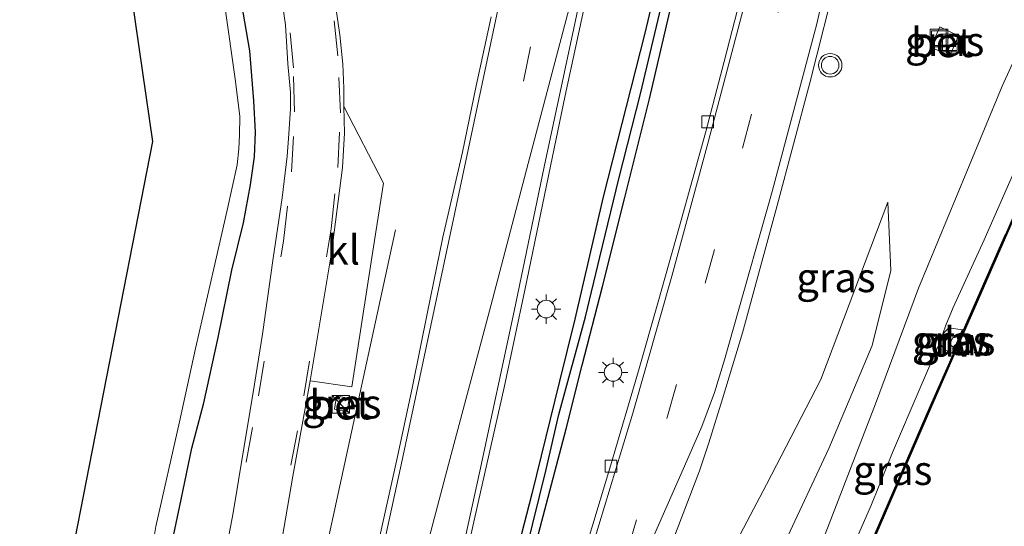
# Model space of a CAD drawing. Units: metres. Extents: x 113470 to 120003, y 543748 to 548057.
# Drawn here: x 115007 to 115090, y 547316 to 547359 of the extents above; entities that cross this region are included whole.
import ezdxf
from ezdxf.enums import TextEntityAlignment as Align

# ---------------------------------------------------------------- set-up
doc = ezdxf.new("R2010")
doc.units = ezdxf.units.M
doc.linetypes.add('VW-3-9_STREEP', pattern=[12, 3, -9])
doc.layers.get('0').update_dxf_attribs({"lineweight": 25})
for name, color, linetype, lineweight in [('B-ME-BV-GELEIDECONSTRUCTIE-GELEIDERAIL-L-B1', 213, 'BV-GELEIDERAIL', 18), ('B-ME-GW-KRUINLIJN-L-B1', 93, 'Continuous', 18), ('B-ME-GW-TEENLIJN-L-B1', 93, 'Continuous', 18), ('B-ME-IE-GRASLAND-GV-B6', 93, 'Continuous', 18), ('B-ME-IE-INRICHTINGSELEMENT-S-B1', 253, 'Continuous', 18), ('B-ME-IE-MEUBILAIR_WEGMEUBILAIR-LICHTMAST-S-B1', 8, 'Continuous', 18), ('B-ME-OB-WATERLIJN-L-B1', 133, 'OB-WATERLIJN', 18), ('B-ME-OG-WATER-GV-B6', 153, 'Continuous', 18), ('B-ME-VH-VERH_SOORT-BETON-OVERIG-GV-B6', 8, 'IE-TERREINAFSCHEIDING-NATUURLIJK-HOUTWAL', 18), ('B-ME-VH-VERH_SOORT-BITUMEN-GV-B6', 8, 'IE-TERREINAFSCHEIDING-NATUURLIJK-HOUTWAL', 18), ('B-ME-VH-VERH_SOORT-KLINKERS-GV-B6', 8, 'IE-TERREINAFSCHEIDING-NATUURLIJK-HOUTWAL', 18), ('B-ME-VV-KOLK-S-B1', 8, 'Continuous', 18), ('B-ME-VW-MARKERING-39STREEP-015-L-B1', 255, 'VW-3-9_STREEP', 18), ('B-ME-VW-MARKERING-STREEP-015-L-B1', 7, 'Continuous', 18), ('B-ME-VW-MARKERING-VERDRIJFSTRP-GV-B6', 7, 'Continuous', 18), ('B-ME-VW-MEUBILAIR_WEGMEUBILAIR-VERKEERSLICHT-S-B1', 13, 'Continuous', 18)]:
    doc.layers.add(name, color=color, linetype=linetype, lineweight=lineweight)
for name, color, linetype in [('B-ME-GC-DAMWAND-L-B1', 10, 'Continuous'), ('B-ME-GW-INSTEEKWATERGANG-L-B1', 10, 'Continuous'), ('B-ME-GW-WATERGANG-GREPPEL-L-B1', 10, 'Continuous'), ('B-ME-KG-KADASTRAAL-OPNAMEDTMGRENS-L-B1', 10, 'Continuous'), ('B-ME-OB-BESCHOEIING-GV-B6', 10, 'Continuous')]:
    doc.layers.add(name, color=color, linetype=linetype)
doc.styles.add('NLCS-ISO', font='NLCS-ISO.TTF')
doc.linetypes.add('BV-GELEIDERAIL', pattern='A,10,-3,[108,NLCS.SHX,S=1,R=0,X=0,Y=0],-3', length=16)
doc.linetypes.add('IE-TERREINAFSCHEIDING-NATUURLIJK-HOUTWAL', pattern='A,7,-1.5,[67,NLCS.SHX,S=0.75,R=45,X=0,Y=0],-1.5,7,-1.5,[70,NLCS.SHX,S=0.75,R=0,X=0,Y=0],-1.5', length=20)
doc.linetypes.add('OB-WATERLIJN', pattern='A,10,[32,NLCS.SHX,S=2,R=0,X=0,Y=0],-12', length=22)

# ---------------------------------------------------------------- blocks, each defined once
blk = doc.blocks.new('kast')
blk.add_line((-0.75, -0.75), (0.75, 0.75))
blk.add_lwpolyline([(-0.75, 0.75), (0.75, 0.75), (0.75, -0.75), (-0.75, -0.75)], close=True)
blk = doc.blocks.new('verkeerslicht')
for radius in [1, 0.75]:
    blk.add_circle((0, 0), radius)
blk = doc.blocks.new('lantaarnpaal')
for p, q in [((-0.884, 0.884), (-0.53, 0.53)), ((0, 0.75), (0, 1.25)), ((0.53, 0.53), (0.884, 0.884)), ((-0.75, 0), (-1.25, 0)), ((0.75, 0), (1.25, 0)), ((-0.53, -0.53), (-0.884, -0.884)), ((0, -0.75), (0, -1.25)), ((0.53, -0.53), (0.884, -0.884))]:
    blk.add_line(p, q)
blk.add_circle((0, 0), 0.75)
blk = doc.blocks.new('kolk')
blk.add_lwpolyline([(-0.5, -0.5), (0.5, -0.5), (0.5, 0.5), (-0.5, 0.5)], close=True)
blk = doc.blocks.new('put')
for p, q in [((0.75, 0.75), (-0.75, 0.75)), ((-0.75, 0.75), (-0.75, -0.75)), ((0.75, -0.75), (0.75, 0.75)), ((-0.75, -0.75), (0.75, -0.75))]:
    blk.add_line(p, q)
blk.add_lwpolyline([(-0.625, 0.625), (0.625, 0.625), (0.625, -0.625), (-0.625, -0.625)], close=True)

msp = doc.modelspace()

# ---------------------------------------------------------------- linework, layer by layer
at = {"layer": 'B-ME-BV-GELEIDECONSTRUCTIE-GELEIDERAIL-L-B1'}
msp.add_polyline3d([(115038.5982, 547340.8323, 1.4979), (115033.8641, 547319.027, 1.5962), (115032.5236, 547312.9044, 1.6032)], dxfattribs=at)
at = {"layer": 'B-ME-GC-DAMWAND-L-B1'}
msp.add_line((115086.142, 547330.361, 0.135), (115086.96, 547332.227, 0.135), dxfattribs=at)
at = {"layer": 'B-ME-GW-INSTEEKWATERGANG-L-B1'}
for points in [[(115062.763, 547369.977, 1.288), (115059.838, 547357.609, 1.3), (115056.297, 547343.662, 1.309), (115053.861, 547333.245, 1.294), (115052.576, 547327.957, 1.297), (115050.205, 547318.348, 1.348), (115048.226, 547310.661, 1.39)], [(115010.782, 547265.112, 0.598), (115011.255, 547267.481, 0.562), (115011.881, 547271.157, 0.661), (115012.277, 547275.18, 0.616), (115013.785, 547282.736, 0.577), (115015.138, 547289.651, 0.622), (115016.543, 547296.494, 0.673), (115017.482, 547302.953, 0.664), (115018.854, 547310.73, 0.682), (115020.35, 547317.882, 0.682), (115021.247, 547322.239, 0.628), (115022.271, 547326.104, 0.634), (115023.505, 547331.68, 0.655), (115024.669, 547337.394, 0.628), (115025.656, 547341.432, 0.625), (115026.259, 547344.685, 0.601), (115026.58, 547347.058, 0.577), (115026.689, 547349.174, 0.568), (115026.534, 547351.826, 0.565), (115026.188, 547356.096, 0.64), (115025.183, 547362.052, 0.643)], [(115050.509, 547313.855, 1.501), (115053.141, 547323.901, 1.498), (115054.503, 547329.31, 1.465), (115056.241, 547336.016, 1.459), (115058.104, 547343.473, 1.423), (115060.228, 547352.001, 1.36), (115062.369, 547361.162, 1.354)]]:
    msp.add_polyline3d(points, dxfattribs=at)
at = {"layer": 'B-ME-GW-KRUINLIJN-L-B1'}
for points in [[(115126.569, 547439.193, 1.747), (115121.151, 547427.598, 1.825), (115116.194, 547416.076, 1.621), (115112.418, 547405.659, 1.174), (115107.92, 547395.862, 0.994), (115103.8, 547384.706, 0.811), (115099.542, 547374.57, 0.871), (115093.538, 547360.235, 0.859), (115090.256, 547353.079, 0.877), (115087.265, 547345.804, 0.871), (115083.137, 547335.871, 0.997), (115079.474, 547326.024, 0.952), (115073.463, 547310.431, 0.868), (115069.809, 547304.748, 0.913), (115063.646, 547291.038, 0.943), (115059.404, 547282.963, 0.934), (115054.477, 547270.023, 0.847), (115050.622, 547260.98, 0.97), (115046.768, 547253.707, 1.159), (115042.956, 547245.113, 1.39), (115038.522, 547235.169, 1.453), (115033.519, 547224.158, 1.51), (115028.779, 547212.453, 1.423)], [(115080.525, 547343.206, 1.15), (115074.818, 547328.095, 1.303), (115070.207, 547319.142, 1.408), (115065.751, 547310.685, 1.525), (115062.249, 547303.026, 1.609), (115060.086, 547299.344, 1.672), (115057.876, 547293.068, 1.612), (115053.15, 547281.079, 1.714), (115048.273, 547270.532, 1.648), (115043.321, 547257.577, 1.669), (115039.735, 547247.521, 1.717), (115035.403, 547236.382, 1.63), (115031.272, 547225.825, 1.633)], [(115086.891, 547332.334, 0.214), (115085.718, 547332.498, 0.307), (115085.2, 547331.981, 0.256), (115085.008, 547331.383, 0.253), (115085.099, 547330.958, 0.253), (115085.421, 547330.629, 0.253), (115086.019, 547330.337, 0.136)]]:
    msp.add_polyline3d(points, dxfattribs=at)
at = {"layer": 'B-ME-GW-TEENLIJN-L-B1'}
for points in [[(115102.678, 547372.335, 0.136), (115100.931, 547367.966, 0.136), (115098.49, 547362.306, 0.157), (115096.227, 547357.051, 0.211), (115093.89, 547352.467, 0.244), (115092.169, 547347.814, 0.253), (115088.722, 547340.003, 0.259), (115086.088, 547334.24, 0.289), (115085.463, 547332.715, 0.316), (115085.2, 547331.981, 0.256)], [(115031.272, 547225.825, 1.633), (115036.898, 547236.407, 1.459), (115040.637, 547244.723, 1.351), (115044.01, 547253.92, 1.249), (115047.787, 547262.492, 1.192), (115051.035, 547269.489, 1.036), (115053.152, 547274.141, 0.964), (115055.184, 547278.48, 1.003), (115056.884, 547282.95, 1.033), (115059.971, 547288.775, 1.09), (115062.452, 547294.121, 1.06), (115065.791, 547301.078, 0.964), (115069.232, 547308.829, 0.988), (115071.778, 547314.251, 1), (115075.517, 547322.215, 1.066), (115079.2, 547330.977, 0.997), (115080.774, 547337.392, 1.021), (115080.525, 547343.206, 1.15)], [(115086.741, 547331.977, -0.472), (115086.38, 547331.845, -0.469), (115086.027, 547331.613, -0.469), (115085.88, 547331.29, -0.469), (115085.893, 547331.031, -0.469), (115086.05, 547330.864, -0.469), (115086.23, 547330.804, -0.388)], [(115085.008, 547331.383, 0.253), (115083.276, 547327.375, 0.313), (115080.931, 547321.873, 0.253), (115079.128, 547317.45, 0.295), (115077.053, 547312.69, 0.301), (115075.779, 547309.621, 0.229)]]:
    msp.add_polyline3d(points, dxfattribs=at)
at = {"layer": 'B-ME-GW-WATERGANG-GREPPEL-L-B1'}
msp.add_polyline3d([(115036.96, 547269.855, 1.411), (115040.327, 547281.263, 1.327), (115042.936, 547289.672, 1.231), (115045.26, 547297.129, 1.186), (115047.523, 547305.016, 1.183), (115049.044, 547310.812, 1.129), (115050.309, 547315.817, 1.102), (115051.431, 547320.428, 1.117), (115052.52, 547325.111, 1.102), (115054.772, 547333.422, 1.075), (115055.995, 547338.509, 1.036), (115057.623, 547345.191, 1.042), (115059.453, 547352.417, 1.021), (115061.366, 547360.476, 0.979), (115063.277, 547368.549, 0.922), (115064.84, 547375.488, 0.889), (115066.513, 547383.135, 0.886), (115068.033, 547390.552, 0.859), (115069.576, 547397.859, 0.925), (115071.172, 547405.557, 0.919), (115073.419, 547415.917, 0.913), (115075.339, 547424.813, 0.88), (115077.14, 547433.272, 0.835)], dxfattribs=at)
at = {"layer": 'B-ME-IE-GRASLAND-GV-B6'}
for points in [[(115028.779, 547212.453, 1.423), (115033.519, 547224.158, 1.51), (115038.522, 547235.169, 1.453), (115042.956, 547245.113, 1.39), (115046.768, 547253.707, 1.159), (115050.622, 547260.98, 0.97), (115054.477, 547270.023, 0.847), (115059.404, 547282.963, 0.934), (115063.646, 547291.038, 0.943), (115069.809, 547304.748, 0.913), (115073.463, 547310.431, 0.868), (115079.474, 547326.024, 0.952), (115083.137, 547335.871, 0.997), (115087.265, 547345.804, 0.871), (115090.256, 547353.079, 0.877), (115093.538, 547360.235, 0.859), (115099.542, 547374.57, 0.871), (115103.8, 547384.706, 0.811), (115107.92, 547395.862, 0.994), (115112.418, 547405.659, 1.174), (115116.194, 547416.076, 1.621), (115121.151, 547427.598, 1.825), (115126.569, 547439.193, 1.747)], [(115126.569, 547439.193, 1.747), (115121.151, 547427.598, 1.825), (115116.194, 547416.076, 1.621), (115112.418, 547405.659, 1.174), (115107.92, 547395.862, 0.994), (115103.8, 547384.706, 0.811), (115099.542, 547374.57, 0.871), (115093.538, 547360.235, 0.859), (115090.256, 547353.079, 0.877), (115087.265, 547345.804, 0.871), (115083.137, 547335.871, 0.997), (115079.474, 547326.024, 0.952), (115073.463, 547310.431, 0.868), (115069.809, 547304.748, 0.913), (115063.646, 547291.038, 0.943), (115059.404, 547282.963, 0.934), (115054.477, 547270.023, 0.847), (115050.622, 547260.98, 0.97), (115046.768, 547253.707, 1.159), (115042.956, 547245.113, 1.39), (115038.522, 547235.169, 1.453), (115033.519, 547224.158, 1.51), (115028.779, 547212.453, 1.423)], [(115035.94, 547266.698, 1.489), (115036.012, 547267.972, 1.465), (115036.743, 547270.742, 1.444), (115038.42, 547276.788, 1.447), (115040.884, 547285.375, 1.42), (115043.628, 547294.304, 1.399), (115046.325, 547303.502, 1.435), (115048.226, 547310.661, 1.39), (115050.205, 547318.348, 1.348), (115052.576, 547327.957, 1.297), (115053.861, 547333.245, 1.294), (115056.297, 547343.662, 1.309), (115059.838, 547357.609, 1.3), (115062.763, 547369.977, 1.288), (115064.695, 547378.308, 1.276), (115066.326, 547386.843, 1.282), (115068.892, 547398.909, 1.336), (115071.129, 547409.306, 1.36), (115073.22, 547418.019, 1.354), (115075.129, 547427.356, 1.36), (115077.867, 547439.288, 1.318)], [(115077.867, 547439.288, 1.318), (115075.129, 547427.356, 1.36), (115073.22, 547418.019, 1.354), (115071.129, 547409.306, 1.36), (115068.892, 547398.909, 1.336), (115066.326, 547386.843, 1.282), (115064.695, 547378.308, 1.276), (115062.763, 547369.977, 1.288), (115059.838, 547357.609, 1.3), (115056.297, 547343.662, 1.309), (115053.861, 547333.245, 1.294), (115052.576, 547327.957, 1.297), (115050.205, 547318.348, 1.348), (115048.226, 547310.661, 1.39), (115046.325, 547303.502, 1.435), (115043.628, 547294.304, 1.399), (115040.884, 547285.375, 1.42), (115038.42, 547276.788, 1.447), (115036.743, 547270.742, 1.444), (115036.012, 547267.972, 1.465)], [(115077.14, 547433.272, 0.835), (115075.339, 547424.813, 0.88), (115073.419, 547415.917, 0.913), (115071.172, 547405.557, 0.919), (115069.576, 547397.859, 0.925), (115068.033, 547390.552, 0.859), (115066.513, 547383.135, 0.886), (115064.84, 547375.488, 0.889), (115063.277, 547368.549, 0.922), (115061.366, 547360.476, 0.979), (115059.453, 547352.417, 1.021), (115057.623, 547345.191, 1.042), (115055.995, 547338.509, 1.036), (115054.772, 547333.422, 1.075), (115052.52, 547325.111, 1.102), (115051.431, 547320.428, 1.117), (115050.309, 547315.817, 1.102), (115049.044, 547310.812, 1.129), (115047.523, 547305.016, 1.183), (115045.26, 547297.129, 1.186), (115042.936, 547289.672, 1.231), (115040.327, 547281.263, 1.327), (115036.96, 547269.855, 1.411), (115035.94, 547266.698, 1.489)], [(115035.94, 547266.698, 1.489), (115036.96, 547269.855, 1.411), (115040.327, 547281.263, 1.327), (115042.936, 547289.672, 1.231), (115045.26, 547297.129, 1.186), (115047.523, 547305.016, 1.183), (115049.044, 547310.812, 1.129), (115050.309, 547315.817, 1.102), (115051.431, 547320.428, 1.117), (115052.52, 547325.111, 1.102), (115054.772, 547333.422, 1.075), (115055.995, 547338.509, 1.036), (115057.623, 547345.191, 1.042), (115059.453, 547352.417, 1.021), (115061.366, 547360.476, 0.979), (115063.277, 547368.549, 0.922), (115064.84, 547375.488, 0.889), (115066.513, 547383.135, 0.886), (115068.033, 547390.552, 0.859), (115069.576, 547397.859, 0.925), (115071.172, 547405.557, 0.919), (115073.419, 547415.917, 0.913), (115075.339, 547424.813, 0.88), (115077.14, 547433.272, 0.835)], [(115102.678, 547372.335, 0.136), (115103.196, 547371.956, 0.151), (115104.177, 547371.861, 0.07), (115104.269, 547371.827, 0.07), (115098.646, 547359.098, 0.103), (115090.559, 547340.451, 0.121), (115086.983, 547332.289, 0.136), (115086.891, 547332.334, 0.214), (115085.718, 547332.498, 0.307), (115085.2, 547331.981, 0.256), (115085.463, 547332.715, 0.316), (115086.088, 547334.24, 0.289), (115088.722, 547340.003, 0.259), (115092.169, 547347.814, 0.253), (115093.89, 547352.467, 0.244), (115096.227, 547357.051, 0.211), (115098.49, 547362.306, 0.157), (115100.931, 547367.966, 0.136), (115102.678, 547372.335, 0.136)], [(115028.588, 547362.773, 0.685), (115029.244, 547358.31, 0.682), (115029.418, 547354.983, 0.703), (115029.662, 547352.537, 0.706), (115029.65, 547351.137, 0.718), (115029.525, 547349.011, 0.727), (115029.379, 547347.132, 0.748), (115028.944, 547343.577, 0.766), (115028.186, 547338.418, 0.769), (115027.262, 547331.963, 0.772), (115026.477, 547326.995, 0.781), (115025.679, 547322.258, 0.775), (115024.773, 547316.728, 0.808), (115023.569, 547310.348, 0.796), (115022.281, 547304.047, 0.772), (115020.741, 547296.548, 0.784), (115019.225, 547289.53, 0.769), (115017.44, 547281.93, 0.775), (115016.154, 547276.872, 0.787), (115014.873, 547270.993, 0.817), (115012.814, 547262.612, 0.832)], [(115023.525, 547214.98, 1.642), (115026.399, 547222.092, 1.699), (115029.9, 547230.699, 1.729), (115032.387, 547236.825, 1.708), (115035.289, 547244.183, 1.711), (115038.146, 547251.765, 1.705), (115040.838, 547258.907, 1.711), (115043.634, 547266.127, 1.717), (115046.489, 547273.417, 1.699), (115049.74, 547282.037, 1.6), (115054.131, 547293.471, 1.642), (115057.031, 547300.914, 1.612), (115059.471, 547307.267, 1.594), (115062.23, 547314.387, 1.591), (115064.488, 547320.309, 1.579), (115065.291, 547322.692, 1.576), (115066.456, 547326.454, 1.528), (115068.157, 547332.072, 1.432), (115071.104, 547342.913, 1.33), (115073.894, 547353.371, 1.273), (115076.296, 547362.944, 1.261)], [(115025.183, 547362.052, 0.643), (115026.188, 547356.096, 0.64), (115026.534, 547351.826, 0.565), (115026.689, 547349.174, 0.568), (115026.58, 547347.058, 0.577), (115026.259, 547344.685, 0.601), (115025.656, 547341.432, 0.625), (115024.669, 547337.394, 0.628), (115023.505, 547331.68, 0.655), (115022.271, 547326.104, 0.634), (115021.247, 547322.239, 0.628), (115020.35, 547317.882, 0.682), (115018.854, 547310.73, 0.682), (115017.482, 547302.953, 0.664), (115016.543, 547296.494, 0.673), (115015.138, 547289.651, 0.622), (115013.785, 547282.736, 0.577), (115012.277, 547275.18, 0.616), (115011.881, 547271.157, 0.661), (115011.255, 547267.481, 0.562), (115010.782, 547265.112, 0.598)], [(115010.782, 547265.112, 0.598), (115011.255, 547267.481, 0.562), (115011.881, 547271.157, 0.661), (115012.277, 547275.18, 0.616), (115013.785, 547282.736, 0.577), (115015.138, 547289.651, 0.622), (115016.543, 547296.494, 0.673), (115017.482, 547302.953, 0.664), (115018.854, 547310.73, 0.682), (115020.35, 547317.882, 0.682), (115021.247, 547322.239, 0.628), (115022.271, 547326.104, 0.634), (115023.505, 547331.68, 0.655), (115024.669, 547337.394, 0.628), (115025.656, 547341.432, 0.625), (115026.259, 547344.685, 0.601), (115026.58, 547347.058, 0.577), (115026.689, 547349.174, 0.568), (115026.534, 547351.826, 0.565), (115026.188, 547356.096, 0.64), (115025.183, 547362.052, 0.643)], [(115017.126, 547261.421, 0.892), (115018.452, 547266.579, 0.886), (115019.762, 547272.123, 0.898), (115021.084, 547277.634, 0.904), (115021.899, 547280.923, 0.916), (115023.756, 547289.297, 0.922), (115024.928, 547294.297, 0.922), (115025.96, 547299.467, 0.913), (115027.151, 547305.067, 0.943), (115028.769, 547313.57, 0.919), (115029.864, 547319.866, 0.877), (115031.323, 547327.987, 0.865), (115034.88, 547327.478, 0.952), (115036.574, 547338.489, 0.961), (115037.575, 547344.819, 1.006), (115034.206, 547351.341, 0.91), (115034.206, 547352.922, 0.862), (115034.106, 547354.952, 0.841), (115033.869, 547357.467, 0.829), (115033.17, 547362.129, 0.784)], [(115068.372, 547362.133, 1.288), (115066.577, 547355.197, 1.321), (115064.996, 547349.118, 1.351), (115062.774, 547341.165, 1.336), (115060.978, 547334.719, 1.372), (115059.294, 547328.844, 1.405), (115056.951, 547320.827, 1.465), (115054.573, 547313.019, 1.48), (115052.582, 547306.606, 1.516), (115050.787, 547301.038, 1.525), (115049.178, 547295.921, 1.588), (115046.813, 547288.692, 1.642), (115043.157, 547277.884, 1.681), (115040.24, 547269.87, 1.693), (115038.213, 547264.074, 1.717)], [(115062.369, 547361.162, 1.354), (115060.228, 547352.001, 1.36), (115058.104, 547343.473, 1.423), (115056.241, 547336.016, 1.459), (115054.503, 547329.31, 1.465), (115053.141, 547323.901, 1.498), (115050.509, 547313.855, 1.501), (115048.327, 547305.727, 1.513), (115046.374, 547298.625, 1.564), (115043.924, 547290.819, 1.594), (115041.428, 547283.194, 1.6), (115040.052, 547278.494, 1.606), (115038.35, 547272.963, 1.597), (115036.681, 547267.904, 1.531), (115035.94, 547266.698, 1.489)], [(115036.012, 547267.972, 1.465), (115035.94, 547266.698, 1.489), (115036.681, 547267.904, 1.531), (115038.35, 547272.963, 1.597), (115040.052, 547278.494, 1.606), (115041.428, 547283.194, 1.6), (115043.924, 547290.819, 1.594), (115046.374, 547298.625, 1.564), (115048.327, 547305.727, 1.513), (115050.509, 547313.855, 1.501), (115053.141, 547323.901, 1.498), (115054.503, 547329.31, 1.465), (115056.241, 547336.016, 1.459), (115058.104, 547343.473, 1.423), (115060.228, 547352.001, 1.36), (115062.369, 547361.162, 1.354)], [(115008.14, 547262.571, -0.697), (115009.286, 547265.579, -0.697), (115009.608, 547267.704, -0.697), (115010.001, 547270.508, -0.697), (115011.499, 547277.707, -0.697), (115012.627, 547285.192, -0.697), (115014.862, 547296.93, -0.697), (115016.888, 547307.741, -0.697), (115018.185, 547315.582, -0.697), (115020.202, 547324.496, -0.697), (115021.562, 547330.735, -0.697), (115023.117, 547337.55, -0.697), (115024.256, 547342.526, -0.697), (115025.105, 547346.382, -0.697), (115025.272, 547347.738, -0.697), (115025.329, 547348.944, -0.697), (115025.357, 547350.484, -0.697), (115024.937, 547353.705, -0.697), (115024.1, 547359.693, -0.697)], [(115031.445, 547258.312, 1.357), (115033.568, 547266.401, 1.297), (115034.967, 547272.022, 1.294), (115036.488, 547277.94, 1.294), (115037.54, 547282.323, 1.3), (115038.997, 547288.386, 1.285), (115041.539, 547299.511, 1.267), (115043.292, 547307.071, 1.243), (115045.642, 547317.616, 1.207), (115047.843, 547327.417, 1.198), (115049.628, 547335.699, 1.162), (115051.803, 547346.257, 1.132), (115053.045, 547352.275, 1.117), (115054.642, 547359.645, 1.102)], [(115046.75, 547358.995, 0.811), (115045.469, 547353.119, 0.844), (115044.294, 547347.465, 0.844), (115042.638, 547340.207, 0.835), (115041.33, 547333.816, 0.889), (115040.045, 547327.485, 0.937), (115038.73, 547321.386, 0.943), (115036.97, 547313.459, 0.937), (115035.531, 547306.943, 0.949), (115033.929, 547299.912, 0.952), (115031.921, 547291.393, 0.976), (115030.225, 547284.346, 0.988), (115028.43, 547276.784, 1.018), (115027.071, 547271.115, 0.985), (115025.619, 547265.484, 0.991), (115024.191, 547259.937, 1.003), (115022.796, 547254.583, 1.054), (115021.478, 547249.853, 1.072), (115019.831, 547244.081, 1.051), (115018.477, 547239.308, 1.084), (115017.57, 547235.522, 1.117), (115015.641, 547229.437, 1.134), (115012.036, 547218.069, 1.207), (115008.204, 547206.787, 1.311)], [(115086.56, 547357.382, 1.09), (115084.954, 547358.148, 1.096), (115084.179, 547356.409, 1.084), (115085.794, 547355.667, 1.075), (115086.56, 547357.382, 1.09)], [(115092.169, 547347.814, 0.253), (115088.722, 547340.003, 0.259), (115086.088, 547334.24, 0.289), (115085.463, 547332.715, 0.316), (115085.2, 547331.981, 0.256), (115085.008, 547331.383, 0.253), (115083.276, 547327.375, 0.313), (115080.931, 547321.873, 0.253), (115079.128, 547317.45, 0.295), (115077.053, 547312.69, 0.301)], [(115043.321, 547257.577, 1.669), (115048.273, 547270.532, 1.648), (115053.15, 547281.079, 1.714), (115057.876, 547293.068, 1.612), (115060.086, 547299.344, 1.672), (115062.249, 547303.026, 1.609), (115065.751, 547310.685, 1.525), (115070.207, 547319.142, 1.408), (115074.818, 547328.095, 1.303), (115080.525, 547343.206, 1.15), (115080.774, 547337.392, 1.021), (115079.2, 547330.977, 0.997), (115075.517, 547322.215, 1.066), (115071.778, 547314.251, 1), (115069.232, 547308.829, 0.988), (115065.791, 547301.078, 0.964)], [(115080.774, 547337.392, 1.021), (115080.525, 547343.206, 1.15), (115074.818, 547328.095, 1.303), (115070.207, 547319.142, 1.408), (115065.751, 547310.685, 1.525), (115062.249, 547303.026, 1.609), (115060.086, 547299.344, 1.672), (115057.876, 547293.068, 1.612), (115053.15, 547281.079, 1.714), (115048.273, 547270.532, 1.648), (115043.321, 547257.577, 1.669)], [(115047.787, 547262.492, 1.192), (115051.035, 547269.489, 1.036), (115053.152, 547274.141, 0.964), (115055.184, 547278.48, 1.003), (115056.884, 547282.95, 1.033), (115059.971, 547288.775, 1.09), (115062.452, 547294.121, 1.06), (115065.791, 547301.078, 0.964), (115069.232, 547308.829, 0.988), (115071.778, 547314.251, 1), (115075.517, 547322.215, 1.066), (115079.2, 547330.977, 0.997), (115080.774, 547337.392, 1.021)], [(115085.008, 547331.383, 0.253), (115085.2, 547331.981, 0.256), (115085.718, 547332.498, 0.307), (115086.891, 547332.334, 0.214), (115086.741, 547331.977, -0.472), (115086.38, 547331.845, -0.469), (115086.027, 547331.613, -0.469), (115085.88, 547331.29, -0.469), (115085.893, 547331.031, -0.469), (115086.05, 547330.864, -0.469), (115086.23, 547330.804, -0.388), (115086.019, 547330.337, 0.136), (115085.421, 547330.629, 0.253), (115085.099, 547330.958, 0.253), (115085.008, 547331.383, 0.253)], [(115086.741, 547331.977, -0.472), (115086.23, 547330.804, -0.388), (115086.05, 547330.864, -0.469), (115085.893, 547331.031, -0.469), (115085.88, 547331.29, -0.469), (115086.027, 547331.613, -0.469), (115086.38, 547331.845, -0.469), (115086.741, 547331.977, -0.472)], [(115085.008, 547331.383, 0.253), (115085.099, 547330.958, 0.253), (115085.421, 547330.629, 0.253), (115086.019, 547330.337, 0.136), (115086.11, 547330.29, 0.136), (115084.172, 547325.864, 0.145), (115077.013, 547309.328, 0.139), (115076.926, 547309.368, 0.139), (115076.524, 547309.666, 0.181), (115075.779, 547309.621, 0.229), (115077.053, 547312.69, 0.301), (115079.128, 547317.45, 0.295), (115080.931, 547321.873, 0.253), (115083.276, 547327.375, 0.313), (115085.008, 547331.383, 0.253)], [(115034.644, 547326.503, 0.901), (115033.581, 547326.688, 0.901), (115033.415, 547325.566, 0.901), (115034.488, 547325.373, 0.901), (115034.644, 547326.503, 0.901)]]:
    msp.add_polyline3d(points, dxfattribs=at)
at = {"layer": 'B-ME-KG-KADASTRAAL-OPNAMEDTMGRENS-L-B1'}
msp.add_polyline3d([(114960.069, 547168.718, 0.268), (114981.697, 547215.805, 0.598), (114982.42, 547218.516, 0.715), (114984.004, 547224.46, 0.253), (114986.99, 547234.128, 0.157), (115001.767, 547263.658, 0.184), (115003.988, 547269.681, 0.211), (115004.195, 547270.182, -0.697), (115005.415, 547284.321, -0.697), (115017.937, 547348.379, -0.697), (115010.882, 547397.02, -0.697), (115011.077, 547403.618, -0.697), (115011.112, 547404.809, 0.88), (115011.124, 547405.229, 0.841), (115011.164, 547406.567, 0.772), (115019.274, 547406.612, 0.766), (115019.799, 547412.087, 0.874), (115019.923, 547413.381, 0.874), (115021.459, 547429.386, 0.847), (115021.912, 547434.102, 0.901)], dxfattribs=at)
at = {"layer": 'B-ME-OB-BESCHOEIING-GV-B6'}
for points in [[(115133.554, 547438.071, -0.772), (115125.752, 547421.209, -0.772), (115120.472, 547409.058, -0.772), (115112.309, 547390.177, -0.772), (115106.344, 547376.304, -0.772), (115098.728, 547359.062, -0.772), (115090.641, 547340.415, -0.772), (115084.254, 547325.828, -0.772), (115077.095, 547309.292, -0.772), (115076.008, 547306.775, -0.772), (115075.514, 547305.628, -0.772), (115072.469, 547298.865, -0.772), (115064.07, 547279.448, -0.772), (115063.988, 547279.484, 0.097)], [(115063.988, 547279.484, 0.097), (115072.387, 547298.901, 0.124), (115072.297, 547298.935, 0.124), (115072.412, 547299.185, -0.772), (115075.018, 547304.993, -0.772), (115075.341, 547305.706, 0.124), (115075.432, 547305.664, 0.148), (115075.926, 547306.81, 0.139), (115075.835, 547306.855, 0.139), (115076.018, 547307.273, -0.772), (115076.708, 547308.874, -0.772), (115076.926, 547309.368, 0.139), (115077.013, 547309.328, 0.139), (115084.172, 547325.864, 0.145), (115086.11, 547330.29, 0.136), (115086.019, 547330.337, 0.136), (115086.23, 547330.804, -0.388), (115086.741, 547331.977, -0.472), (115086.891, 547332.334, 0.214), (115086.983, 547332.289, 0.136), (115090.559, 547340.451, 0.121)]]:
    msp.add_polyline3d(points, dxfattribs=at)
at = {"layer": 'B-ME-OB-WATERLIJN-L-B1'}
msp.add_polyline3d([(115149.987, 547474.933, -0.772), (115147.646, 547469.376, -0.772), (115145.555, 547464.114, -0.772), (115140.698, 547453.42, -0.772), (115133.554, 547438.071, -0.772), (115125.752, 547421.209, -0.772), (115120.472, 547409.058, -0.772), (115112.309, 547390.177, -0.772), (115106.344, 547376.304, -0.772), (115098.728, 547359.062, -0.772), (115090.641, 547340.415, -0.772), (115084.254, 547325.828, -0.772), (115077.095, 547309.292, -0.772), (115076.008, 547306.775, -0.772), (115075.514, 547305.628, -0.772), (115072.469, 547298.865, -0.772), (115064.07, 547279.448, -0.772)], dxfattribs=at)
at = {"layer": 'B-ME-OG-WATER-GV-B6'}
for points in [[(115004.195, 547270.182, -0.697), (115005.415, 547284.321, -0.697), (115017.937, 547348.379, -0.697), (115010.882, 547397.02, -0.697)], [(115024.1, 547359.693, -0.697), (115024.937, 547353.705, -0.697), (115025.357, 547350.484, -0.697), (115025.329, 547348.944, -0.697), (115025.272, 547347.738, -0.697), (115025.105, 547346.382, -0.697), (115024.256, 547342.526, -0.697), (115023.117, 547337.55, -0.697), (115021.562, 547330.735, -0.697), (115020.202, 547324.496, -0.697), (115018.185, 547315.582, -0.697), (115016.888, 547307.741, -0.697), (115014.862, 547296.93, -0.697), (115012.627, 547285.192, -0.697), (115011.499, 547277.707, -0.697), (115010.001, 547270.508, -0.697), (115009.608, 547267.704, -0.697), (115009.286, 547265.579, -0.697), (115008.14, 547262.571, -0.697)], [(115077.095, 547309.292, -0.772), (115084.254, 547325.828, -0.772), (115090.641, 547340.415, -0.772)]]:
    msp.add_polyline3d(points, dxfattribs=at)
at = {"layer": 'B-ME-VH-VERH_SOORT-BETON-OVERIG-GV-B6'}
for points in [[(115084.179, 547356.409, 1.084), (115084.954, 547358.148, 1.096), (115086.56, 547357.382, 1.09), (115085.794, 547355.667, 1.075), (115084.179, 547356.409, 1.084)], [(115033.415, 547325.566, 0.901), (115033.581, 547326.688, 0.901), (115034.644, 547326.503, 0.901), (115034.488, 547325.373, 0.901), (115033.415, 547325.566, 0.901)]]:
    msp.add_polyline3d(points, dxfattribs=at)
at = {"layer": 'B-ME-VH-VERH_SOORT-BITUMEN-GV-B6'}
for points in [[(115012.814, 547262.612, 0.832), (115014.873, 547270.993, 0.817), (115016.154, 547276.872, 0.787), (115017.44, 547281.93, 0.775), (115019.225, 547289.53, 0.769), (115020.741, 547296.548, 0.784), (115022.281, 547304.047, 0.772), (115023.569, 547310.348, 0.796), (115024.773, 547316.728, 0.808), (115025.679, 547322.258, 0.775), (115026.477, 547326.995, 0.781), (115027.262, 547331.963, 0.772), (115028.186, 547338.418, 0.769), (115028.944, 547343.577, 0.766), (115029.379, 547347.132, 0.748), (115029.525, 547349.011, 0.727), (115029.65, 547351.137, 0.718), (115029.662, 547352.537, 0.706), (115029.418, 547354.983, 0.703), (115029.244, 547358.31, 0.682), (115028.588, 547362.773, 0.685)], [(115076.296, 547362.944, 1.261), (115073.894, 547353.371, 1.273), (115071.104, 547342.913, 1.33), (115068.157, 547332.072, 1.432), (115066.456, 547326.454, 1.528), (115065.291, 547322.692, 1.576), (115064.488, 547320.309, 1.579), (115062.23, 547314.387, 1.591), (115059.471, 547307.267, 1.594), (115057.031, 547300.914, 1.612), (115054.131, 547293.471, 1.642), (115049.74, 547282.037, 1.6), (115046.489, 547273.417, 1.699), (115043.634, 547266.127, 1.717), (115040.838, 547258.907, 1.711), (115038.146, 547251.765, 1.705), (115035.289, 547244.183, 1.711), (115032.387, 547236.825, 1.708), (115029.9, 547230.699, 1.729), (115026.399, 547222.092, 1.699), (115023.525, 547214.98, 1.642)], [(115033.17, 547362.129, 0.784), (115033.869, 547357.467, 0.829), (115034.106, 547354.952, 0.841), (115034.206, 547352.922, 0.862), (115034.206, 547351.341, 0.91), (115034.245, 547349.079, 0.895), (115034.096, 547346.147, 0.91), (115033.155, 547338.876, 0.895), (115031.323, 547327.987, 0.865), (115029.864, 547319.866, 0.877), (115028.769, 547313.57, 0.919), (115027.151, 547305.067, 0.943), (115025.96, 547299.467, 0.913), (115024.928, 547294.297, 0.922), (115023.756, 547289.297, 0.922), (115021.899, 547280.923, 0.916), (115021.084, 547277.634, 0.904), (115019.762, 547272.123, 0.898), (115018.452, 547266.579, 0.886), (115017.126, 547261.421, 0.892)], [(115038.213, 547264.074, 1.717), (115040.24, 547269.87, 1.693), (115043.157, 547277.884, 1.681), (115046.813, 547288.692, 1.642), (115049.178, 547295.921, 1.588), (115050.787, 547301.038, 1.525), (115052.582, 547306.606, 1.516), (115054.573, 547313.019, 1.48), (115056.951, 547320.827, 1.465), (115059.294, 547328.844, 1.405), (115060.978, 547334.719, 1.372), (115062.774, 547341.165, 1.336), (115064.996, 547349.118, 1.351), (115066.577, 547355.197, 1.321), (115068.372, 547362.133, 1.288)], [(115054.642, 547359.645, 1.102), (115053.045, 547352.275, 1.117), (115051.803, 547346.257, 1.132), (115049.628, 547335.699, 1.162), (115047.843, 547327.417, 1.198), (115045.642, 547317.616, 1.207), (115043.292, 547307.071, 1.243), (115041.539, 547299.511, 1.267), (115038.997, 547288.386, 1.285), (115037.54, 547282.323, 1.3), (115036.488, 547277.94, 1.294), (115034.967, 547272.022, 1.294), (115033.568, 547266.401, 1.297), (115031.445, 547258.312, 1.357)], [(115008.204, 547206.787, 1.311), (115012.036, 547218.069, 1.207), (115015.641, 547229.437, 1.134), (115017.57, 547235.522, 1.117), (115018.477, 547239.308, 1.084), (115019.831, 547244.081, 1.051), (115021.478, 547249.853, 1.072), (115022.796, 547254.583, 1.054), (115024.191, 547259.937, 1.003), (115025.619, 547265.484, 0.991), (115027.071, 547271.115, 0.985), (115028.43, 547276.784, 1.018), (115030.225, 547284.346, 0.988), (115031.921, 547291.393, 0.976), (115033.929, 547299.912, 0.952), (115035.531, 547306.943, 0.949), (115036.97, 547313.459, 0.937), (115038.73, 547321.386, 0.943), (115040.045, 547327.485, 0.937), (115041.33, 547333.816, 0.889), (115042.638, 547340.207, 0.835), (115044.294, 547347.465, 0.844), (115045.469, 547353.119, 0.844), (115046.75, 547358.995, 0.811)]]:
    msp.add_polyline3d(points, dxfattribs=at)
at = {"layer": 'B-ME-VH-VERH_SOORT-KLINKERS-GV-B6'}
msp.add_polyline3d([(115031.323, 547327.987, 0.865), (115033.155, 547338.876, 0.895), (115034.096, 547346.147, 0.91), (115034.245, 547349.079, 0.895), (115034.206, 547351.341, 0.91), (115037.575, 547344.819, 1.006), (115036.574, 547338.489, 0.961), (115034.88, 547327.478, 0.952), (115031.323, 547327.987, 0.865)], dxfattribs=at)
at = {"layer": 'B-ME-VW-MARKERING-39STREEP-015-L-B1'}
msp.add_line((115049.497, 547353.503, 1.015), (115050.7503, 547359.5018, 0.9535), dxfattribs=at)
for points in [[(115019.0594, 547206.5437, 1.7542), (115023.716, 547217.665, 1.735), (115028.284, 547228.771, 1.735), (115030.466, 547234.288, 1.722), (115034.815, 547245.434, 1.733), (115039.013, 547256.646, 1.754), (115043.131, 547267.875, 1.72), (115047.114, 547279.163, 1.666), (115050.986, 547290.481, 1.617), (115054.704, 547301.856, 1.564), (115058.279, 547313.277, 1.509), (115061.704, 547324.785, 1.442), (115064.974, 547336.286, 1.364), (115068.151, 547347.792, 1.285), (115071.181, 547359.358, 1.216), (115074.06, 547371.01, 1.158), (115076.883, 547382.595, 1.168), (115079.491, 547394.242, 1.159), (115082.177, 547405.932, 1.169), (115084.683, 547417.589, 1.164), (115087.169, 547429.289, 1.182), (115089.663, 547441.065, 1.166)], [(114982.7449, 547160.8712, 0.9702), (114989.2106, 547176.7958, 0.974), (114995.8299, 547194.389, 0.9806), (115001.5061, 547210.6186, 0.9729), (115007.0592, 547227.7104, 0.9772), (115011.1528, 547241.3184, 0.9785), (115015.5634, 547257.1137, 0.9631), (115019.7639, 547273.4026, 0.9722), (115023.4914, 547289.5847, 0.9586), (115027.5045, 547308.9837, 0.9278), (115030.7957, 547326.7, 0.8643), (115033.1185, 547340.9224, 0.8325), (115033.6925, 547346.1673, 0.8191), (115033.9233, 547350.8138, 0.7815), (115033.6772, 547355.6734, 0.743), (115033.38, 547358.7243, 0.7295)], [(114979.2687, 547162.4316, 0.8708), (114980.0379, 547164.2025, 0.8702), (114986.4561, 547180.2329, 0.8959), (114992.3936, 547196.0793, 0.9014), (114997.3581, 547210.2153, 0.926), (115002.9329, 547227.2912, 0.8855), (115007.2369, 547241.4394, 0.8842), (115012.22, 547259.2504, 0.8804), (115015.9363, 547273.7707, 0.8726), (115019.4892, 547289.119, 0.8757), (115023.6986, 547309.2555, 0.8595), (115026.9284, 547326.703, 0.7998), (115029.0659, 547339.8792, 0.7514), (115029.7568, 547345.7908, 0.7407), (115030.0086, 547350.9037, 0.7098), (115029.9019, 547354.6474, 0.6833), (115029.56, 547358.266, 0.6573)]]:
    msp.add_polyline3d(points, dxfattribs=at)
at = {"layer": 'B-ME-VW-MARKERING-STREEP-015-L-B1'}
for points in [[(115017.3549, 547210.1529, 1.6353), (115021.047, 547218.904, 1.629), (115025.513, 547229.81, 1.613), (115027.827, 547235.571, 1.616), (115032.077, 547246.474, 1.626), (115036.277, 547257.493, 1.623), (115040.412, 547268.844, 1.592), (115044.397, 547280.007, 1.545), (115048.261, 547291.345, 1.487), (115051.869, 547302.418, 1.411), (115055.441, 547314.103, 1.339), (115058.805, 547325.224, 1.3), (115062.123, 547336.899, 1.229), (115065.235, 547348.303, 1.18), (115068.322, 547360.047, 1.114), (115071.186, 547371.555, 1.086), (115074.018, 547383.181, 1.101), (115076.624, 547394.708, 1.083), (115079.268, 547406.514, 1.092), (115081.758, 547417.985, 1.082), (115084.235, 547429.572, 1.107), (115086.789, 547441.693, 1.101)], [(115043.8318, 547387.0456, 0.7488), (115045.353, 547380.1833, 0.7439), (115046.7691, 547373.0082, 0.7411), (115048.0266, 547365.8706, 0.8107), (115048.2391, 547363.9757, 0.8277), (115047.8328, 547362.0391, 0.8312), (115044.7924, 547347.6507, 0.8595), (115042.1639, 547335.3595, 0.9015), (115039.1797, 547321.2299, 0.9333), (115036.4008, 547308.4526, 0.9734), (115033.0117, 547293.8344, 1.0029), (115029.6543, 547279.6326, 1.0292), (115026.3329, 547266.3058, 1.0634), (115022.6832, 547252.4693, 1.1044), (115018.946, 547238.7133, 1.1563), (115016.0756, 547228.3616, 1.2287)], [(115055.707, 547303.809, 1.583), (115058.592, 547310.193, 1.597), (115063.413, 547321.151, 1.579), (115064.676, 547324.088, 1.555), (115065.76, 547326.994, 1.542), (115066.627, 547329.776, 1.526), (115067.416, 547332.569, 1.505), (115070.67, 547344.1, 1.423), (115074.486, 547358.405, 1.306), (115075.204, 547361.585, 1.291), (115075.676, 547364.412, 1.273), (115076.062, 547367.296, 1.258), (115076.397, 547370.443, 1.238), (115076.759, 547373.56, 1.224), (115077.792, 547384.948, 1.189)]]:
    msp.add_polyline3d(points, dxfattribs=at)
at = {"layer": 'B-ME-VW-MARKERING-VERDRIJFSTRP-GV-B6'}
for points in [[(115011.972, 547205.761, 1.498), (115015.685, 547217.027, 1.406), (115018.9959, 547227.6192, 1.3694), (115022.0498, 547238.032, 1.3212), (115025.9279, 547251.5866, 1.2615), (115029.634, 547265.5451, 1.2279), (115033.0083, 547278.8943, 1.183), (115036.3233, 547293.2855, 1.1309), (115039.665, 547307.6847, 1.1076), (115040.4377, 547310.71, 1.0954), (115041.2343, 547313.7599, 1.093), (115043.1063, 547320.8526, 1.0811), (115046.7143, 547334.3707, 1.0795), (115049.8905, 547346.4947, 1.0761), (115054.3327, 547363.3063, 1.0431)], [(115054.893, 547363.2109, 1.0585), (115051.2528, 547346.2021, 1.1251), (115048.7077, 547333.9253, 1.1517), (115045.7837, 547320.2792, 1.1856), (115042.8997, 547307.055, 1.2113), (115039.7037, 547293.0559, 1.2611), (115036.2651, 547278.3151, 1.307), (115032.8807, 547265.0312, 1.3567), (115029.1539, 547250.7905, 1.4096), (115025.1984, 547237.1553, 1.4902), (115022.1755, 547226.7721, 1.5506), (115018.884, 547216.119, 1.557), (115017.037, 547210.374, 1.624)]]:
    msp.add_polyline3d(points, dxfattribs=at)

# ---------------------------------------------------------------- block references
at = {"layer": 'B-ME-IE-INRICHTINGSELEMENT-S-B1', "rotation": 90}
for name, p in [('put', (115084.884, 547357.176, 1.102)), ('put', (115085.807, 547356.75, 1.084)), ('kast', (115033.947, 547325.973, 1.642))]:
    msp.add_blockref(name, p, dxfattribs=at)
at = {"layer": 'B-ME-IE-MEUBILAIR_WEGMEUBILAIR-LICHTMAST-S-B1', "rotation": 90}
for p in [(115051.426, 547334.093, 1.252), (115057.126, 547328.7, 1.252)]:
    msp.add_blockref('lantaarnpaal', p, dxfattribs=at)
at = {"layer": 'B-ME-VV-KOLK-S-B1', "rotation": 90}
for p in [(115065.193, 547350.042, 1.225), (115056.954, 547320.713, 1.39)]:
    msp.add_blockref('kolk', p, dxfattribs=at)
at = {"layer": 'B-ME-VW-MEUBILAIR_WEGMEUBILAIR-VERKEERSLICHT-S-B1', "rotation": 90}
msp.add_blockref('verkeerslicht', (115075.619, 547354.864, 1.387), dxfattribs=at)

# ---------------------------------------------------------------- texts
at = {"layer": 'B-ME-GC-DAMWAND-L-B1', "ltscale": 0.2, "style": 'NLCS-ISO'}
msp.add_text('dw', height=2.5, dxfattribs=at).set_placement((115086.551, 547331.294), align=Align.MIDDLE_CENTER)
at = {"layer": 'B-ME-IE-GRASLAND-GV-B6', "ltscale": 0.2, "style": 'NLCS-ISO'}
for p in [(115085.3695, 547356.9075), (115076.111, 547336.782), (115085.9495, 547331.4175), (115086.3105, 547331.3905), (115034.0295, 547326.0305), (115080.9445, 547320.3555)]:
    msp.add_text('gras', height=2.5, dxfattribs=at).set_placement(p, align=Align.MIDDLE_CENTER)
at = {"layer": 'B-ME-VH-VERH_SOORT-BETON-OVERIG-GV-B6', "ltscale": 0.2, "style": 'NLCS-ISO'}
for p in [(115085.1332, 547356.803), (115033.9086, 547325.9392)]:
    msp.add_text('bet', height=2.5, dxfattribs=at).set_placement(p, align=Align.MIDDLE_CENTER)
at = {"layer": 'B-ME-VH-VERH_SOORT-KLINKERS-GV-B6', "ltscale": 0.2, "style": 'NLCS-ISO'}
msp.add_text('kl', height=2.5, dxfattribs=at).set_placement((115034.153, 547339.1337), align=Align.MIDDLE_CENTER)

doc.saveas('drawing.dxf')
